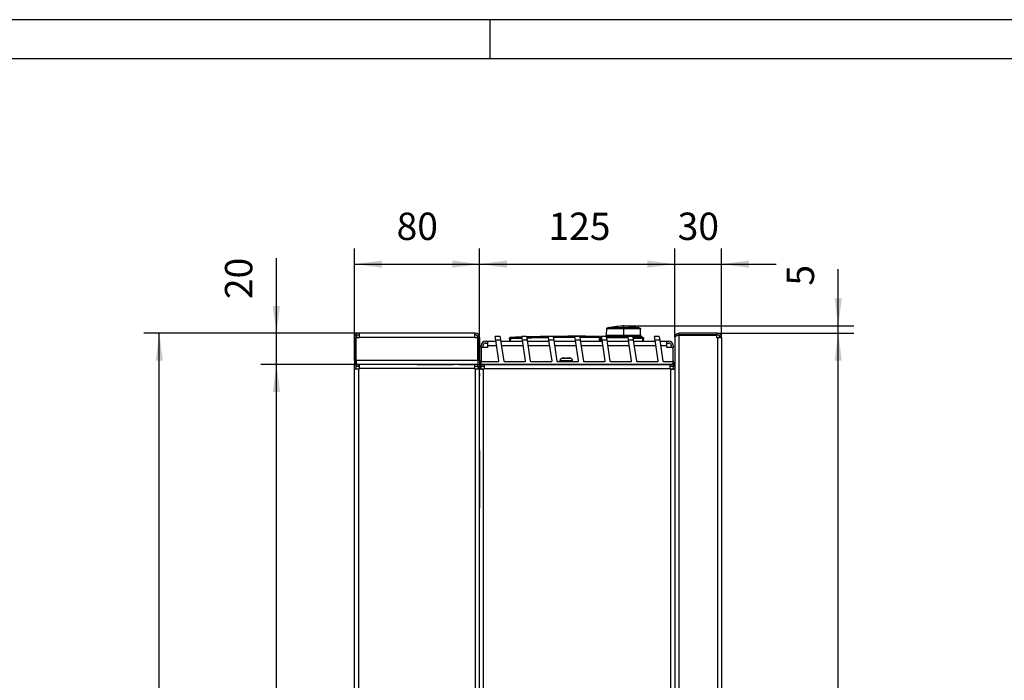
# Model space of a CAD drawing. Units: millimetres. Extents: x 28 to 622, y -25 to 395.
# Drawn here: x 370 to 496, y 310 to 395 of the extents above; entities that cross this region are included whole.
import ezdxf

# ---------------------------------------------------------------- set-up
doc = ezdxf.new("R2010")
doc.units = ezdxf.units.MM
doc.linetypes.add('DOT_CENTER', pattern=[14, 12, -1, 0, -1])
doc.layers.add('1', color=7, linetype='Continuous')
doc.styles.add('CONVERTER_11', font='txt.shx', dxfattribs={"width": 0.9})
doc.dimstyles.new('ME10_DIM_12', dxfattribs={"dimtxt": 17.5, "dimasz": 17.5, "dimexe": 10, "dimexo": 0, "dimgap": 10, "dimtad": 1, "dimdsep": 46, "dimtxsty": 'CONVERTER_11', "dimsah": 1, "dimcen": 0.09, "dimclrd": 2, "dimclre": 2, "dimclrt": 3, "dimadec": 0, "dimazin": 0, "dimtfac": 1, "dimtdec": 4, "dimtix": 1, "dimtmove": 0, "dimatfit": 3, "dimfxl": 0, "dimtolj": 1, "dimtzin": 0, "dimarcsym": 0})
doc.dimstyles.new('ME10_DIM_13', dxfattribs={"dimtxt": 17.5, "dimasz": 17.5, "dimexe": 10, "dimexo": 0, "dimgap": 10, "dimtad": 1, "dimdec": 0, "dimdsep": 46, "dimtxsty": 'CONVERTER_11', "dimsah": 1, "dimcen": 0.09, "dimclrd": 2, "dimclre": 2, "dimclrt": 3, "dimadec": 0, "dimazin": 0, "dimtfac": 1, "dimtdec": 4, "dimtix": 1, "dimtmove": 0, "dimatfit": 3, "dimfxl": 0, "dimtolj": 1, "dimtzin": 0, "dimarcsym": 0})
doc.dimstyles.new('ME10_DIM_14', dxfattribs={"dimtxt": 17.5, "dimasz": 17.5, "dimexe": 10, "dimexo": 0, "dimgap": 10, "dimtad": 1, "dimdsep": 46, "dimtxsty": 'CONVERTER_11', "dimsah": 1, "dimcen": 0.09, "dimclrd": 2, "dimclre": 2, "dimclrt": 3, "dimadec": 0, "dimazin": 0, "dimtfac": 1, "dimtdec": 4, "dimtix": 1, "dimtmove": 0, "dimatfit": 3, "dimfxl": 0, "dimtolj": 1, "dimtzin": 0, "dimarcsym": 0})
doc.dimstyles.new('ME10_DIM_15', dxfattribs={"dimtxt": 17.5, "dimasz": 17.5, "dimexe": 10, "dimexo": 0, "dimgap": 10, "dimtad": 1, "dimdsep": 46, "dimtxsty": 'CONVERTER_11', "dimsah": 1, "dimcen": 0.09, "dimclrd": 2, "dimclre": 2, "dimclrt": 3, "dimadec": 0, "dimazin": 0, "dimtfac": 1, "dimtdec": 4, "dimtix": 1, "dimtmove": 0, "dimatfit": 3, "dimfxl": 0, "dimtolj": 1, "dimtzin": 0, "dimarcsym": 0})
doc.dimstyles.new('ME10_DIM_16', dxfattribs={"dimtxt": 17.5, "dimasz": 17.5, "dimexe": 10, "dimexo": 0, "dimgap": 10, "dimtad": 1, "dimdsep": 46, "dimtxsty": 'CONVERTER_11', "dimsah": 1, "dimcen": 0.09, "dimclrd": 2, "dimclre": 2, "dimclrt": 3, "dimadec": 0, "dimazin": 0, "dimtfac": 1, "dimtdec": 4, "dimtix": 1, "dimtmove": 0, "dimatfit": 3, "dimfxl": 0, "dimtolj": 1, "dimtzin": 0, "dimarcsym": 0})
doc.dimstyles.new('ME10_DIM_17', dxfattribs={"dimtxt": 17.5, "dimasz": 17.5, "dimexe": 10, "dimexo": 0, "dimgap": 10, "dimtad": 1, "dimdsep": 46, "dimtxsty": 'CONVERTER_11', "dimsah": 1, "dimcen": 0.09, "dimclrd": 2, "dimclre": 2, "dimclrt": 3, "dimadec": 0, "dimazin": 0, "dimtfac": 1, "dimtdec": 4, "dimtix": 1, "dimtmove": 0, "dimatfit": 3, "dimfxl": 0, "dimtolj": 1, "dimtzin": 0, "dimarcsym": 0})
doc.dimstyles.new('ME10_DIM_18', dxfattribs={"dimtxt": 17.5, "dimasz": 17.5, "dimexe": 10, "dimexo": 0, "dimgap": 10, "dimtad": 1, "dimdsep": 46, "dimtxsty": 'CONVERTER_11', "dimsah": 1, "dimcen": 0.09, "dimclrd": 2, "dimclre": 2, "dimclrt": 3, "dimadec": 0, "dimazin": 0, "dimtfac": 1, "dimtdec": 4, "dimtix": 1, "dimtmove": 0, "dimatfit": 3, "dimfxl": 0, "dimtolj": 1, "dimtzin": 0, "dimarcsym": 0})
doc.dimstyles.new('ME10_DIM_20', dxfattribs={"dimtxt": 17.5, "dimasz": 17.5, "dimexe": 10, "dimexo": 0, "dimgap": 10, "dimtad": 1, "dimdsep": 46, "dimtxsty": 'CONVERTER_11', "dimsah": 1, "dimcen": 0.09, "dimclrd": 2, "dimclre": 2, "dimclrt": 3, "dimadec": 0, "dimazin": 0, "dimtfac": 1, "dimtdec": 4, "dimtix": 1, "dimtmove": 0, "dimatfit": 3, "dimfxl": 0, "dimtolj": 1, "dimtzin": 0, "dimarcsym": 0})

# ---------------------------------------------------------------- blocks, each defined once
blk = doc.blocks.new('_tb_frame_A2Q', base_point=(28.41, -25.01))
at = {"layer": '1', "color": 2, "linetype": 'Continuous'}
for p, q in [((622.41, 394.99), (28.41, 394.99)), ((430.41, 394.99), (430.41, 389.99))]:
    blk.add_line(p, q, dxfattribs=at)
at = {"layer": '1', "color": 7, "linetype": 'Continuous'}
blk.add_line((617.41, 389.99), (48.41, 389.99), dxfattribs=at)
blk = doc.blocks.new('lueftungsgitter_bg61_rechts_gekuerzt__12', base_point=(2146.47, 1754.22))
at = {"color": 1, "linetype": 'Continuous'}
for p, q in [((2155.95, 1769.72), (2155.58, 1772.22)), ((2158.44, 1772.22), (2155.58, 1772.22)), ((2158.45, 1772.22), (2158.44, 1772.22)), ((2158.46, 1772.22), (2158.45, 1772.22)), ((2158.63, 1772.07), (2158.46, 1772.22)), ((2158.63, 1772.05), (2158.63, 1772.07)), ((2158.63, 1772.05), (2158.98, 1769.72)), ((2172.94, 1769.72), (2172.57, 1772.22)), ((2175.43, 1772.22), (2172.57, 1772.22)), ((2175.44, 1772.22), (2175.43, 1772.22)), ((2175.46, 1772.22), (2175.44, 1772.22)), ((2175.63, 1772.07), (2175.46, 1772.22)), ((2175.63, 1772.05), (2175.63, 1772.07)), ((2175.63, 1772.05), (2175.98, 1769.72)), ((2189.94, 1769.72), (2189.57, 1772.22)), ((2192.43, 1772.22), (2189.57, 1772.22)), ((2192.44, 1772.22), (2192.43, 1772.22)), ((2192.45, 1772.22), (2192.44, 1772.22)), ((2192.62, 1772.07), (2192.45, 1772.22)), ((2192.62, 1772.05), (2192.62, 1772.07)), ((2192.62, 1772.05), (2192.97, 1769.72)), ((2209.42, 1772.22), (2206.56, 1772.22)), ((2206.93, 1769.72), (2206.56, 1772.22)), ((2209.43, 1772.22), (2209.42, 1772.22)), ((2209.45, 1772.22), (2209.43, 1772.22)), ((2209.62, 1772.07), (2209.45, 1772.22)), ((2209.62, 1772.05), (2209.62, 1772.07)), ((2209.62, 1772.05), (2209.97, 1769.72)), ((2226.42, 1772.22), (2223.56, 1772.22)), ((2223.93, 1769.72), (2223.56, 1772.22)), ((2226.43, 1772.22), (2226.42, 1772.22)), ((2226.44, 1772.22), (2226.43, 1772.22)), ((2226.61, 1772.07), (2226.44, 1772.22)), ((2226.61, 1772.05), (2226.61, 1772.07)), ((2226.61, 1772.05), (2226.96, 1769.72)), ((2240.92, 1769.72), (2240.55, 1772.22)), ((2243.41, 1772.22), (2240.55, 1772.22)), ((2243.42, 1772.22), (2243.41, 1772.22)), ((2243.44, 1772.22), (2243.42, 1772.22)), ((2243.6, 1772.07), (2243.44, 1772.22)), ((2243.61, 1772.05), (2243.6, 1772.07)), ((2243.61, 1772.05), (2243.96, 1769.72)), ((2260.41, 1772.22), (2257.54, 1772.22)), ((2257.92, 1769.72), (2257.54, 1772.22)), ((2260.42, 1772.22), (2260.41, 1772.22)), ((2260.43, 1772.22), (2260.42, 1772.22)), ((2260.6, 1772.07), (2260.43, 1772.22)), ((2260.6, 1772.05), (2260.6, 1772.07)), ((2260.6, 1772.05), (2260.95, 1769.72)), ((2158.98, 1769.72), (2155.95, 1769.72)), ((2157.92, 1756.57), (2155.95, 1769.72)), ((2158.98, 1769.72), (2160.96, 1756.48)), ((2175.98, 1769.72), (2172.94, 1769.72)), ((2174.91, 1756.57), (2172.94, 1769.72)), ((2175.98, 1769.72), (2177.96, 1756.48)), ((2192.97, 1769.72), (2189.94, 1769.72)), ((2191.91, 1756.57), (2189.94, 1769.72)), ((2192.97, 1769.72), (2194.95, 1756.48)), ((2209.97, 1769.72), (2206.93, 1769.72)), ((2208.9, 1756.57), (2206.93, 1769.72)), ((2209.97, 1769.72), (2211.95, 1756.48)), ((2226.96, 1769.72), (2223.93, 1769.72)), ((2225.9, 1756.57), (2223.93, 1769.72)), ((2226.96, 1769.72), (2228.94, 1756.48)), ((2243.96, 1769.72), (2240.92, 1769.72)), ((2242.89, 1756.57), (2240.92, 1769.72)), ((2243.96, 1769.72), (2245.94, 1756.48)), ((2260.95, 1769.72), (2257.92, 1769.72)), ((2259.88, 1756.57), (2257.92, 1769.72)), ((2260.95, 1769.72), (2262.93, 1756.48)), ((2146.47, 1754.52), (2146.47, 1755.92)), ((2146.77, 1756.22), (2157.62, 1756.22)), ((2269.17, 1754.22), (2146.77, 1754.22)), ((2161.26, 1756.22), (2174.61, 1756.22)), ((2178.25, 1756.22), (2191.61, 1756.22)), ((2195.25, 1756.22), (2208.6, 1756.22)), ((2212.24, 1756.22), (2225.6, 1756.22)), ((2229.24, 1756.22), (2242.59, 1756.22)), ((2246.23, 1756.22), (2259.59, 1756.22)), ((2263.23, 1756.22), (2269.17, 1756.22)), ((2269.47, 1755.92), (2269.47, 1754.52))]:
    blk.add_line(p, q, dxfattribs=at)
for centre, start, end in [((2146.77, 1755.92), 90, 180), ((2146.77, 1754.52), 180, 270), ((2157.62, 1756.52), 270, 8.5), ((2161.26, 1756.52), 188.5, 270), ((2174.61, 1756.52), 270, 8.5), ((2178.25, 1756.52), 188.5, 270), ((2191.61, 1756.52), 270, 8.5), ((2195.25, 1756.52), 188.5, 270), ((2208.6, 1756.52), 270, 8.5), ((2212.24, 1756.52), 188.5, 270), ((2225.6, 1756.52), 270, 8.5), ((2229.24, 1756.52), 188.5, 270), ((2242.59, 1756.52), 270, 8.5), ((2246.23, 1756.52), 188.5, 270), ((2259.59, 1756.52), 270, 8.5), ((2263.23, 1756.52), 188.5, 270), ((2269.17, 1755.92), 360, 90), ((2269.17, 1754.52), 270, 0)]:
    blk.add_arc(centre, 0.3, start, end, dxfattribs=at)
blk = doc.blocks.new('seitenblech_serie6_wand_vorne_02__13', base_point=(2145.47, 1269.22))
at = {"color": 1, "linetype": 'Continuous'}
for p, q in [((2146.47, 1753.15), (2145.47, 1753.15)), ((2269.47, 1753.15), (2270.47, 1753.15)), ((2146.47, 1751.22), (2148.07, 1751.22)), ((2267.47, 1751.22), (2267.87, 1751.22)), ((2267.87, 1751.22), (2269.47, 1751.22))]:
    blk.add_line(p, q, dxfattribs=at)
blk = doc.blocks.new('seitenblech_serie6_wand_vorne__14', base_point=(2145.47, 1269.22))
at = {"color": 1, "linetype": 'Continuous'}
for p, q in [((2145.47, 1754.22), (2145.47, 1753.22)), ((2145.47, 1754.22), (2148.47, 1754.22)), ((2145.47, 1753.22), (2148.47, 1753.22)), ((2145.47, 1751.22), (2145.47, 1753.15)), ((2146.47, 1753.15), (2145.47, 1753.15)), ((2146.47, 1751.22), (2146.47, 1753.15)), ((2148.47, 1754.22), (2148.47, 1751.62)), ((2148.47, 1754.22), (2267.47, 1754.22)), ((2267.47, 1751.62), (2267.47, 1754.22)), ((2267.47, 1754.22), (2270.47, 1754.22)), ((2267.47, 1753.22), (2270.47, 1753.22)), ((2270.47, 1753.15), (2269.47, 1753.15)), ((2269.47, 1753.15), (2269.47, 1751.22)), ((2148.07, 1751.22), (2145.47, 1751.22)), ((2145.47, 1272.22), (2145.47, 1751.22)), ((2148.47, 1751.22), (2148.07, 1751.22)), ((2148.07, 1272.22), (2148.07, 1751.22)), ((2148.47, 1751.62), (2148.47, 1751.22)), ((2148.47, 1751.62), (2267.47, 1751.62)), ((2267.47, 1751.22), (2267.47, 1751.62)), ((2267.87, 1751.22), (2267.47, 1751.22)), ((2270.47, 1751.22), (2267.87, 1751.22)), ((2267.87, 1751.22), (2267.87, 1272.22))]:
    blk.add_line(p, q, dxfattribs=at)
blk = doc.blocks.new('flachkopfschraube_m4_10_iso_7045_vz_01_02_02__15', base_point=(2197.17, 1756.22))
at = {"color": 1, "linetype": 'Continuous'}
for p, q in [((2197.17, 1756.87), (2197.19, 1757.12)), ((2197.17, 1756.22), (2197.17, 1756.87)), ((2197.17, 1756.87), (2200.6, 1756.87)), ((2197.17, 1756.22), (2200.43, 1756.22)), ((2197.19, 1757.12), (2197.26, 1757.36)), ((2197.26, 1757.36), (2197.36, 1757.59)), ((2197.36, 1757.59), (2197.49, 1757.8)), ((2197.49, 1757.8), (2197.66, 1757.99)), ((2197.66, 1757.99), (2197.86, 1758.14)), ((2197.86, 1758.14), (2198.08, 1758.26)), ((2198.08, 1758.26), (2198.32, 1758.34)), ((2198.32, 1758.34), (2198.46, 1758.37)), ((2198.32, 1758.34), (2198.33, 1758.34)), ((2198.33, 1758.34), (2203.62, 1758.34)), ((2198.46, 1758.37), (2198.55, 1758.39)), ((2198.56, 1758.38), (2198.55, 1758.39)), ((2198.91, 1758.42), (2198.56, 1758.38)), ((2198.79, 1758.41), (2198.85, 1758.41)), ((2198.91, 1758.42), (2198.96, 1758.42)), ((2199.05, 1758.42), (2198.91, 1758.42)), ((2198.96, 1758.42), (2199.05, 1758.42)), ((2199.07, 1758.42), (2199.05, 1758.42)), ((2199.07, 1758.42), (2200.37, 1758.42)), ((2200.37, 1758.38), (2200.37, 1758.42)), ((2200.37, 1758.38), (2200.49, 1758.38)), ((2200.43, 1756.22), (2204.77, 1756.22)), ((2200.61, 1758.39), (2200.49, 1758.38)), ((2200.49, 1758.38), (2200.65, 1758.39)), ((2200.6, 1756.87), (2204.77, 1756.87)), ((2200.65, 1758.39), (2200.88, 1758.39)), ((2200.74, 1758.39), (2200.69, 1758.39)), ((2200.79, 1758.39), (2200.74, 1758.39)), ((2200.88, 1758.39), (2201.1, 1758.39)), ((2200.96, 1758.39), (2200.95, 1758.39)), ((2200.97, 1758.39), (2200.96, 1758.39)), ((2201.1, 1758.39), (2201.32, 1758.39)), ((2201.18, 1758.39), (2201.15, 1758.39)), ((2201.28, 1758.39), (2201.18, 1758.39)), ((2201.32, 1758.39), (2201.45, 1758.38)), ((2201.45, 1758.38), (2201.33, 1758.39)), ((2201.45, 1758.38), (2201.57, 1758.38)), ((2201.57, 1758.42), (2201.57, 1758.38)), ((2201.57, 1758.42), (2202.88, 1758.42)), ((2202.9, 1758.42), (2202.88, 1758.42)), ((2203.04, 1758.42), (2202.9, 1758.42)), ((2202.9, 1758.42), (2202.91, 1758.42)), ((2202.91, 1758.42), (2203.03, 1758.42)), ((2203.27, 1758.4), (2203.04, 1758.42)), ((2203.38, 1758.38), (2203.27, 1758.4)), ((2203.39, 1758.39), (2203.38, 1758.38)), ((2203.49, 1758.37), (2203.39, 1758.39)), ((2203.62, 1758.34), (2203.49, 1758.37)), ((2203.62, 1758.34), (2203.86, 1758.26)), ((2203.62, 1758.34), (2203.62, 1758.34)), ((2203.86, 1758.26), (2204.08, 1758.14)), ((2204.08, 1758.14), (2204.28, 1757.99)), ((2204.28, 1757.99), (2204.45, 1757.8)), ((2204.45, 1757.8), (2204.59, 1757.59)), ((2204.59, 1757.59), (2204.69, 1757.36)), ((2204.69, 1757.36), (2204.75, 1757.12)), ((2204.75, 1757.12), (2204.77, 1756.87)), ((2204.77, 1756.87), (2204.77, 1756.22))]:
    blk.add_line(p, q, dxfattribs=at)
blk = doc.blocks.new('seitenblech_serie6_wand_hinten__16', base_point=(2065.47, 1269.22))
at = {"color": 1, "linetype": 'Continuous'}
for p, q in [((2065.47, 1751.22), (2065.47, 1754.22)), ((2066.47, 1751.22), (2066.47, 1754.22)), ((2066.57, 1754.22), (2068.47, 1754.22)), ((2066.57, 1754.22), (2066.57, 1753.22)), ((2066.57, 1753.22), (2068.47, 1753.22)), ((2068.47, 1754.22), (2068.47, 1751.62)), ((2105.47, 1754.22), (2068.47, 1754.22)), ((2142.47, 1754.22), (2105.47, 1754.22)), ((2142.47, 1751.62), (2142.47, 1754.22)), ((2142.47, 1753.22), (2144.37, 1753.22)), ((2144.37, 1753.22), (2144.37, 1754.22)), ((2144.47, 1754.22), (2144.47, 1751.22)), ((2145.47, 1754.22), (2145.47, 1751.22)), ((2068.07, 1751.22), (2065.47, 1751.22)), ((2065.47, 1272.97), (2065.47, 1751.22)), ((2068.47, 1751.22), (2068.07, 1751.22)), ((2068.07, 1272.97), (2068.07, 1751.22)), ((2142.47, 1751.62), (2068.47, 1751.62)), ((2068.47, 1751.62), (2068.47, 1751.22)), ((2142.47, 1751.22), (2142.47, 1751.62)), ((2142.87, 1751.22), (2142.47, 1751.22)), ((2145.47, 1751.22), (2142.87, 1751.22)), ((2142.87, 1272.97), (2142.87, 1751.22)), ((2145.47, 1272.97), (2145.47, 1751.22))]:
    blk.add_line(p, q, dxfattribs=at)
blk = doc.blocks.new('seitenblech_serie6_wand_hinten_02__17', base_point=(2065.47, 1270.22))
at = {"color": 1, "linetype": 'Continuous'}
for p, q in [((2144.47, 1754.22), (2144.47, 1752.68)), ((2066.47, 1751.52), (2066.47, 1751.22)), ((2065.47, 1512.1), (2065.47, 1719.22)), ((2145.47, 1699.22), (2145.47, 1694.22)), ((2145.47, 1694.22), (2145.47, 1662.2))]:
    blk.add_line(p, q, dxfattribs=at)
blk = doc.blocks.new('paneel_kacontroller__18', base_point=(2146.47, 1754.34))
at = {"color": 1, "linetype": 'Continuous'}
for p, q in [((2146.47, 1765.22), (2146.47, 1766.37)), ((2147.72, 1765.22), (2147.72, 1766.37)), ((2149.32, 1769.22), (2150.47, 1769.22)), ((2149.32, 1767.97), (2150.47, 1767.97)), ((2150.47, 1769.22), (2150.47, 1766.37)), ((2150.47, 1769.22), (2156.02, 1769.22)), ((2150.47, 1766.37), (2150.47, 1765.22)), ((2150.47, 1766.37), (2156.45, 1766.37)), ((2159.06, 1769.22), (2173.02, 1769.22)), ((2159.48, 1766.37), (2173.45, 1766.37)), ((2176.05, 1769.22), (2190.01, 1769.22)), ((2176.48, 1766.37), (2190.44, 1766.37)), ((2193.05, 1769.22), (2207.01, 1769.22)), ((2193.47, 1766.37), (2207.43, 1766.37)), ((2210.04, 1769.22), (2224, 1769.22)), ((2210.47, 1766.37), (2224.43, 1766.37)), ((2227.04, 1769.22), (2241, 1769.22)), ((2227.46, 1766.37), (2241.42, 1766.37)), ((2244.03, 1769.22), (2257.99, 1769.22)), ((2244.46, 1766.37), (2258.42, 1766.37)), ((2261.03, 1769.22), (2265.47, 1769.22)), ((2261.45, 1766.37), (2265.47, 1766.37)), ((2265.47, 1769.22), (2266.62, 1769.22)), ((2265.47, 1766.37), (2265.47, 1769.22)), ((2265.47, 1767.97), (2266.62, 1767.97)), ((2265.47, 1765.22), (2265.47, 1766.37)), ((2268.22, 1766.37), (2268.22, 1765.22)), ((2269.47, 1766.37), (2269.47, 1765.22)), ((2146.47, 1765.22), (2146.47, 1756.72)), ((2150.47, 1765.22), (2146.47, 1765.22)), ((2269.47, 1765.22), (2265.47, 1765.22)), ((2269.47, 1756.72), (2269.47, 1765.22)), ((2146.47, 1755.92), (2146.47, 1756.72)), ((2146.47, 1756.72), (2146.59, 1756.16)), ((2146.47, 1754.35), (2146.47, 1754.52)), ((2269.47, 1756.72), (2269.36, 1756.16)), ((2269.47, 1754.34), (2269.47, 1756.72))]:
    blk.add_line(p, q, dxfattribs=at)
for centre, radius, start, end in [((2149.32, 1766.37), 2.85, 90, 180), ((2149.32, 1766.37), 1.6, 90, 180), ((2266.62, 1766.37), 2.85, 0, 90), ((2266.62, 1766.37), 1.6, 0, 90)]:
    blk.add_arc(centre, radius, start, end, dxfattribs=at)
blk = doc.blocks.new('62C661A006_policarbonato__19', base_point=(2192.77, 1770.62))
at = {"color": 1, "linetype": 'Continuous'}
for p, q in [((2192.87, 1771.09), (2192.77, 1771.09)), ((2192.84, 1770.62), (2192.87, 1770.62)), ((2222.87, 1771.09), (2222.37, 1771.09)), ((2222.37, 1770.62), (2222.87, 1770.62))]:
    blk.add_line(p, q, dxfattribs=at)
blk = doc.blocks.new('18C661A007_guscio_sup_membrana_mit_schalter__20', base_point=(2164.7, 1769.22))
at = {"color": 1, "linetype": 'Continuous'}
for p, q in [((2175.66, 1771.87), (2178.04, 1771.94)), ((2178.04, 1771.94), (2175.66, 1771.87)), ((2178.04, 1771.94), (2180.74, 1772)), ((2180.74, 1772), (2187.44, 1772.13)), ((2189.57, 1772.16), (2185.55, 1772.1)), ((2187.44, 1772.13), (2189.57, 1772.16)), ((2199.75, 1772.28), (2192.87, 1772.21)), ((2192.87, 1772.15), (2192.87, 1772.21)), ((2192.87, 1771.8), (2192.87, 1772.15)), ((2192.87, 1771.8), (2203.93, 1771.89)), ((2213.6, 1772.29), (2199.75, 1772.28)), ((2203.93, 1771.89), (2206.59, 1771.89)), ((2206.59, 1771.89), (2206.61, 1771.89)), ((2209.64, 1771.89), (2209.68, 1771.89)), ((2209.68, 1771.89), (2221.03, 1771.82)), ((2222.36, 1772.21), (2213.6, 1772.29)), ((2222.36, 1772.19), (2222.36, 1772.21)), ((2222.36, 1772), (2222.36, 1772.19)), ((2222.36, 1771.98), (2222.36, 1772)), ((2222.36, 1771.96), (2222.36, 1771.98)), ((2222.36, 1771.82), (2222.36, 1771.96)), ((2222.86, 1772.2), (2223.26, 1772.2)), ((2222.86, 1772.2), (2222.86, 1772.07)), ((2223.26, 1772.2), (2222.86, 1772.2)), ((2222.86, 1772.18), (2222.86, 1772.2)), ((2222.86, 1772), (2222.86, 1772.18)), ((2222.86, 1771.97), (2222.86, 1772)), ((2222.86, 1771.95), (2222.86, 1771.97)), ((2222.86, 1771.82), (2222.86, 1771.95)), ((2223.26, 1772.2), (2223.56, 1772.19)), ((2223.56, 1772.19), (2223.26, 1772.2)), ((2226.57, 1772.15), (2227.44, 1772.13)), ((2229.67, 1772.1), (2226.57, 1772.15)), ((2227.44, 1772.13), (2238.64, 1771.9)), ((2240.61, 1771.84), (2236.5, 1771.95)), ((2238.64, 1771.9), (2240.61, 1771.84)), ((2164.73, 1770.78), (2164.7, 1769.22)), ((2164.73, 1770.78), (2164.74, 1771.15)), ((2164.73, 1770.73), (2164.74, 1771.11)), ((2164.73, 1770.78), (2164.76, 1770.78)), ((2164.75, 1771.24), (2164.74, 1771.19)), ((2164.75, 1771.24), (2164.74, 1771.22)), ((2164.74, 1771.22), (2164.74, 1771.21)), ((2164.74, 1771.21), (2164.74, 1771.18)), ((2164.74, 1771.19), (2164.74, 1771.15)), ((2164.74, 1771.18), (2164.74, 1771.15)), ((2164.74, 1771.11), (2164.74, 1771.15)), ((2164.78, 1771.33), (2164.75, 1771.24)), ((2164.77, 1771.3), (2164.75, 1771.26)), ((2164.75, 1771.26), (2164.75, 1771.24)), ((2164.76, 1771.27), (2164.77, 1771.3)), ((2164.76, 1770.78), (2164.95, 1770.77)), ((2164.78, 1771.33), (2164.77, 1771.3)), ((2164.79, 1771.34), (2164.78, 1771.33)), ((2164.79, 1771.34), (2164.78, 1771.33)), ((2164.79, 1771.35), (2164.81, 1771.38)), ((2164.8, 1771.37), (2164.79, 1771.34)), ((2164.8, 1771.37), (2164.79, 1771.35)), ((2164.8, 1771.37), (2164.79, 1771.34)), ((2164.82, 1771.39), (2164.8, 1771.37)), ((2164.81, 1771.38), (2164.8, 1771.37)), ((2164.83, 1771.4), (2164.81, 1771.38)), ((2164.84, 1771.41), (2164.82, 1771.39)), ((2164.82, 1771.39), (2164.82, 1771.39)), ((2164.85, 1771.43), (2164.83, 1771.4)), ((2164.87, 1771.44), (2164.84, 1771.41)), ((2164.87, 1771.45), (2164.85, 1771.43)), ((2164.9, 1771.47), (2164.87, 1771.45)), ((2164.88, 1771.45), (2164.87, 1771.44)), ((2164.89, 1771.46), (2164.88, 1771.45)), ((2164.91, 1771.48), (2164.89, 1771.46)), ((2164.91, 1771.48), (2164.9, 1771.47)), ((2164.93, 1771.49), (2164.91, 1771.48)), ((2164.94, 1771.49), (2164.91, 1771.48)), ((2165.01, 1771.52), (2164.93, 1771.49)), ((2165.02, 1771.53), (2164.94, 1771.49)), ((2164.95, 1770.77), (2165.34, 1770.78)), ((2165.02, 1771.53), (2164.98, 1771.51)), ((2164.98, 1771.51), (2164.98, 1771.51)), ((2165.03, 1771.53), (2165.01, 1771.52)), ((2165.09, 1771.54), (2165.02, 1771.53)), ((2165.08, 1771.54), (2165.03, 1771.53)), ((2165.1, 1771.54), (2165.08, 1771.54)), ((2165.12, 1771.55), (2165.09, 1771.54)), ((2165.12, 1771.55), (2165.1, 1771.54)), ((2165.12, 1771.55), (2171.81, 1771.76)), ((2165.12, 1771.17), (2165.3, 1771.17)), ((2165.3, 1771.17), (2165.37, 1771.17)), ((2165.34, 1770.78), (2165.43, 1770.77)), ((2165.37, 1771.17), (2165.42, 1771.17)), ((2165.4, 1769.22), (2165.43, 1770.77)), ((2165.42, 1771.17), (2171.96, 1771.38)), ((2165.51, 1770.78), (2165.43, 1770.77)), ((2171.97, 1770.98), (2165.51, 1770.78)), ((2171.81, 1771.76), (2172.64, 1771.79)), ((2172.64, 1771.79), (2171.93, 1771.77)), ((2171.96, 1771.38), (2172.69, 1771.4)), ((2172.75, 1771.01), (2171.97, 1770.98)), ((2175.72, 1771.48), (2176.58, 1771.5)), ((2176.59, 1771.11), (2175.77, 1771.09)), ((2176.58, 1771.5), (2187.66, 1771.73)), ((2178.9, 1771.16), (2176.59, 1771.11)), ((2189.67, 1771.37), (2178.9, 1771.16)), ((2187.66, 1771.73), (2189.5, 1771.76)), ((2189.5, 1771.76), (2189.63, 1771.76)), ((2189.69, 1771.37), (2189.67, 1771.37)), ((2192.87, 1771.8), (2192.87, 1771.41)), ((2195.24, 1771.44), (2192.87, 1771.41)), ((2192.87, 1771.41), (2192.87, 1770.39)), ((2206.59, 1771.5), (2195.24, 1771.44)), ((2206.67, 1771.5), (2206.59, 1771.5)), ((2210.71, 1771.5), (2209.7, 1771.5)), ((2211.75, 1771.49), (2210.71, 1771.5)), ((2222.37, 1771.41), (2211.75, 1771.49)), ((2221.03, 1771.82), (2222.36, 1771.8)), ((2222.36, 1771.81), (2222.36, 1771.83)), ((2222.36, 1771.8), (2222.36, 1771.82)), ((2222.36, 1771.74), (2222.36, 1771.8)), ((2222.36, 1771.47), (2222.36, 1771.74)), ((2222.37, 1771.41), (2222.36, 1771.47)), ((2222.39, 1769.22), (2222.37, 1771.41)), ((2222.39, 1769.61), (2222.88, 1769.61)), ((2222.39, 1769.32), (2222.89, 1769.32)), ((2222.87, 1771.09), (2222.86, 1771.83)), ((2222.86, 1771.8), (2222.86, 1771.82)), ((2222.86, 1771.8), (2222.9, 1771.8)), ((2222.86, 1771.8), (2222.86, 1771.41)), ((2222.86, 1771.41), (2222.89, 1769.22)), ((2222.89, 1771.4), (2222.86, 1771.41)), ((2222.87, 1770.62), (2222.87, 1771.09)), ((2222.87, 1770.62), (2222.88, 1770.37)), ((2222.88, 1770.47), (2222.88, 1770.36)), ((2222.88, 1770.37), (2222.88, 1770.36)), ((2222.88, 1770.36), (2222.88, 1769.61)), ((2222.88, 1770.36), (2222.88, 1770.35)), ((2223.68, 1771.39), (2222.89, 1771.4)), ((2222.89, 1769.32), (2222.89, 1769.37)), ((2222.9, 1771.8), (2223.62, 1771.79)), ((2226.66, 1771.74), (2227.39, 1771.73)), ((2227.38, 1771.34), (2226.72, 1771.35)), ((2230.07, 1771.29), (2227.38, 1771.34)), ((2227.39, 1771.73), (2238.16, 1771.51)), ((2240.38, 1771.06), (2230.07, 1771.29)), ((2238.16, 1771.51), (2240.39, 1771.46)), ((2240.72, 1771.05), (2240.38, 1771.06)), ((2240.39, 1771.46), (2240.67, 1771.45)), ((2243.65, 1771.76), (2245.33, 1771.7)), ((2249.1, 1771.58), (2243.65, 1771.76)), ((2243.71, 1771.36), (2244.44, 1771.34)), ((2244.43, 1770.95), (2243.77, 1770.97)), ((2246.23, 1770.89), (2244.43, 1770.95)), ((2244.44, 1771.34), (2249.83, 1771.17)), ((2245.33, 1771.7), (2250.12, 1771.55)), ((2249.82, 1770.77), (2246.23, 1770.89)), ((2249.82, 1770.77), (2249.85, 1770.78)), ((2249.82, 1770.77), (2249.84, 1769.22)), ((2249.83, 1771.17), (2249.92, 1771.17)), ((2249.85, 1770.78), (2250.35, 1770.77)), ((2249.92, 1771.17), (2250.13, 1771.17)), ((2250.12, 1771.55), (2250.15, 1771.54)), ((2250.12, 1771.48), (2250.12, 1771.55)), ((2250.12, 1771.55), (2250.15, 1771.54)), ((2250.12, 1771.39), (2250.12, 1771.48)), ((2250.13, 1771.35), (2250.12, 1771.39)), ((2250.13, 1771.27), (2250.13, 1771.35)), ((2250.13, 1771.2), (2250.13, 1771.27)), ((2250.13, 1771.17), (2250.13, 1771.2)), ((2250.15, 1771.54), (2250.16, 1771.54)), ((2250.15, 1771.54), (2250.22, 1771.53)), ((2250.16, 1771.54), (2250.21, 1771.53)), ((2250.21, 1771.53), (2250.29, 1771.5)), ((2250.22, 1771.53), (2250.26, 1771.52)), ((2250.26, 1771.52), (2250.31, 1771.49)), ((2250.29, 1771.5), (2250.31, 1771.49)), ((2250.31, 1771.49), (2250.33, 1771.48)), ((2250.31, 1771.49), (2250.33, 1771.48)), ((2250.33, 1771.48), (2250.35, 1771.47)), ((2250.33, 1771.48), (2250.35, 1771.47)), ((2250.35, 1771.47), (2250.36, 1771.46)), ((2250.35, 1771.47), (2250.37, 1771.45)), ((2250.35, 1770.77), (2250.52, 1770.78)), ((2250.36, 1771.46), (2250.37, 1771.45)), ((2250.37, 1771.45), (2250.43, 1771.39)), ((2250.37, 1771.45), (2250.39, 1771.43)), ((2250.43, 1771.39), (2250.44, 1771.37)), ((2250.44, 1771.37), (2250.45, 1771.35)), ((2250.45, 1771.35), (2250.47, 1771.32)), ((2250.47, 1771.32), (2250.49, 1771.26)), ((2250.49, 1771.26), (2250.5, 1771.24)), ((2250.5, 1771.24), (2250.5, 1771.22)), ((2250.5, 1771.22), (2250.51, 1771.15)), ((2250.5, 1771.22), (2250.51, 1771.15)), ((2250.5, 1770.88), (2250.52, 1770.78)), ((2250.51, 1771.15), (2250.52, 1770.78)), ((2250.51, 1771.15), (2250.51, 1771.11)), ((2250.51, 1771.11), (2250.51, 1770.93)), ((2250.51, 1770.92), (2250.51, 1770.83)), ((2250.51, 1770.83), (2250.52, 1770.81)), ((2250.54, 1769.22), (2250.52, 1770.78))]:
    blk.add_line(p, q, dxfattribs=at)
for points in [[(2185.55, 1772.1), (2181.8, 1772.02), (2178.04, 1771.94)], [(2222.36, 1772.21), (2207.61, 1772.3), (2192.87, 1772.21)], [(2236.5, 1771.95), (2233.08, 1772.03), (2229.67, 1772.1)], [(2164.75, 1770.88), (2164.73, 1770.83), (2164.73, 1770.78)], [(2165.12, 1771.17), (2164.99, 1771.14), (2164.88, 1771.08), (2164.8, 1770.99), (2164.75, 1770.88)], [(2171.93, 1771.77), (2168.53, 1771.66), (2165.12, 1771.55)], [(2165.12, 1771.17), (2165.12, 1771.37), (2165.12, 1771.55)], [(2165.43, 1770.77), (2165.43, 1770.87), (2165.42, 1770.97), (2165.42, 1771.05), (2165.42, 1771.11), (2165.42, 1771.14), (2165.42, 1771.17)], [(2250.12, 1771.55), (2249.61, 1771.56), (2249.1, 1771.58)], [(2249.83, 1771.05), (2249.82, 1770.99), (2249.82, 1770.92), (2249.82, 1770.85), (2249.82, 1770.77)], [(2249.83, 1771.17), (2249.83, 1771.16), (2249.83, 1771.13), (2249.83, 1771.1), (2249.83, 1771.05)], [(2250.5, 1770.88), (2250.45, 1770.99), (2250.36, 1771.08), (2250.25, 1771.14), (2250.13, 1771.17)], [(2250.51, 1771.15), (2250.5, 1771.23), (2250.48, 1771.3), (2250.44, 1771.37), (2250.39, 1771.43)]]:
    blk.add_spline(points, degree=3, dxfattribs=at)
blk = doc.blocks.new('18C653A004_int_manopola__21', base_point=(2226.13, 1771.82))
at = {"color": 1, "linetype": 'Continuous'}
for p, q in [((2228.14, 1777.91), (2229.39, 1778.18)), ((2229.39, 1778.18), (2230.64, 1778.42)), ((2230.64, 1778.42), (2231.9, 1778.62)), ((2231.9, 1778.62), (2233.17, 1778.77)), ((2233.17, 1778.77), (2234.44, 1778.89)), ((2234.44, 1778.89), (2235.71, 1778.97)), ((2235.71, 1778.97), (2236.99, 1779.01)), ((2236.99, 1779.01), (2237.51, 1779.01)), ((2237.51, 1779.01), (2238.26, 1779.01)), ((2238.26, 1779.01), (2239.54, 1778.97)), ((2239.54, 1778.97), (2240.81, 1778.89)), ((2240.81, 1778.89), (2242.08, 1778.77)), ((2242.08, 1778.77), (2243.34, 1778.62)), ((2243.34, 1778.62), (2244.6, 1778.42)), ((2244.6, 1778.42), (2245.86, 1778.18)), ((2245.86, 1778.18), (2247.1, 1777.91)), ((2226.13, 1772.24), (2226.14, 1772.29)), ((2226.13, 1772.22), (2226.13, 1772.24)), ((2226.14, 1772.29), (2226.17, 1772.35)), ((2226.17, 1772.35), (2226.2, 1772.4)), ((2226.2, 1772.4), (2226.22, 1772.42)), ((2226.22, 1772.42), (2226.48, 1772.68)), ((2226.22, 1772.42), (2237.33, 1772.42)), ((2226.48, 1772.68), (2226.54, 1772.75)), ((2226.48, 1772.68), (2237.04, 1772.68)), ((2226.48, 1772.21), (2237.33, 1772.21)), ((2226.54, 1772.75), (2226.59, 1772.84)), ((2226.59, 1772.84), (2226.62, 1772.93)), ((2226.62, 1772.93), (2226.63, 1773.02)), ((2226.7, 1777.39), (2226.63, 1773.02)), ((2226.63, 1773.02), (2237.16, 1773.02)), ((2226.71, 1777.41), (2226.7, 1777.39)), ((2226.7, 1777.39), (2237.16, 1777.39)), ((2226.72, 1777.45), (2226.71, 1777.41)), ((2226.73, 1777.48), (2226.72, 1777.45)), ((2226.75, 1777.52), (2226.73, 1777.48)), ((2226.78, 1777.55), (2226.75, 1777.52)), ((2226.82, 1777.57), (2226.78, 1777.55)), ((2226.85, 1777.58), (2226.82, 1777.57)), ((2226.85, 1777.58), (2227.52, 1777.76)), ((2226.85, 1777.58), (2229.72, 1777.58)), ((2227.52, 1777.76), (2227.81, 1777.83)), ((2227.81, 1777.83), (2247.43, 1777.83)), ((2227.93, 1777.83), (2227.81, 1777.83)), ((2227.95, 1777.83), (2227.93, 1777.83)), ((2228.01, 1777.88), (2227.95, 1777.83)), ((2228.01, 1777.88), (2228.14, 1777.91)), ((2228.01, 1777.88), (2237.13, 1777.88)), ((2229.72, 1777.58), (2248.4, 1777.58)), ((2237.04, 1772.68), (2248.77, 1772.68)), ((2237.13, 1777.88), (2247.23, 1777.88)), ((2237.16, 1777.39), (2248.54, 1777.39)), ((2237.16, 1773.02), (2248.62, 1773.02)), ((2237.33, 1772.42), (2249.03, 1772.42)), ((2237.33, 1772.21), (2240.44, 1772.21)), ((2240.44, 1772.21), (2240.55, 1772.21)), ((2243.48, 1772.21), (2243.54, 1772.21)), ((2243.54, 1772.21), (2249.12, 1772.21)), ((2247.1, 1777.91), (2247.22, 1777.88)), ((2247.22, 1777.88), (2247.23, 1777.88)), ((2247.23, 1777.88), (2247.3, 1777.83)), ((2247.23, 1777.88), (2247.24, 1777.88)), ((2247.43, 1777.83), (2247.31, 1777.83)), ((2247.43, 1777.83), (2247.72, 1777.76)), ((2247.72, 1777.76), (2248.4, 1777.58)), ((2248.4, 1777.58), (2248.43, 1777.57)), ((2248.43, 1777.57), (2248.47, 1777.55)), ((2248.47, 1777.55), (2248.5, 1777.52)), ((2248.5, 1777.52), (2248.52, 1777.48)), ((2248.52, 1777.48), (2248.53, 1777.45)), ((2248.53, 1777.45), (2248.54, 1777.41)), ((2248.54, 1777.41), (2248.54, 1777.39)), ((2248.62, 1773.02), (2248.54, 1777.39)), ((2248.62, 1773.02), (2248.63, 1772.93)), ((2248.63, 1772.93), (2248.66, 1772.84)), ((2248.66, 1772.84), (2248.71, 1772.75)), ((2248.71, 1772.75), (2248.77, 1772.68)), ((2248.77, 1772.68), (2249.03, 1772.42)), ((2249.03, 1772.42), (2249.04, 1772.4)), ((2249.04, 1772.4), (2249.08, 1772.35)), ((2249.08, 1772.35), (2249.1, 1772.29)), ((2249.1, 1772.29), (2249.11, 1772.24)), ((2249.11, 1772.24), (2249.12, 1772.21)), ((2249.12, 1771.82), (2249.12, 1772.21)), ((2243.64, 1771.82), (2243.91, 1771.82)), ((2243.91, 1771.82), (2249.12, 1771.82))]:
    blk.add_line(p, q, dxfattribs=at)
at = {"layer": '1', "color": 2, "linetype": 'DOT_CENTER'}
blk.add_line((2237.62, 1779.39), (2237.62, 1771.02), dxfattribs=at)
blk = doc.blocks.new('kacontrol_mit_schalter_24V__22', base_point=(2164.7, 1769.22))
for name, p in [('18C653A004_int_manopola__21', (2226.13, 1771.82)), ('18C661A007_guscio_sup_membrana_mit_schalter__20', (2164.7, 1769.22)), ('62C661A006_policarbonato__19', (2192.77, 1770.62))]:
    blk.add_blockref(name, p)
blk = doc.blocks.new('bg_kacontroller_rechts__23', base_point=(2146.47, 1754.34))
for name, p in [('kacontrol_mit_schalter_24V__22', (2164.7, 1769.22)), ('paneel_kacontroller__18', (2146.47, 1754.34))]:
    blk.add_blockref(name, p)
blk = doc.blocks.new('fensterbank_bg61__24', base_point=(2065.47, 1746.72))
at = {"color": 1, "linetype": 'Continuous'}
for p, q in [((2068.07, 1774.22), (2068.47, 1774.22)), ((2068.07, 1773.22), (2068.47, 1773.22)), ((2068.47, 1774.22), (2068.47, 1771.62)), ((2142.47, 1774.22), (2068.47, 1774.22)), ((2068.47, 1772.72), (2068.47, 1772.23)), ((2068.47, 1772.23), (2068.47, 1771.62)), ((2142.47, 1774.22), (2142.87, 1774.22)), ((2142.47, 1771.62), (2142.47, 1774.22)), ((2142.47, 1773.22), (2142.87, 1773.22)), ((2065.47, 1771.22), (2065.47, 1771.62)), ((2065.47, 1771.22), (2065.47, 1756.72)), ((2065.47, 1771.22), (2066.47, 1771.22)), ((2066.47, 1771.22), (2066.47, 1771.62)), ((2066.47, 1756.72), (2066.47, 1771.22)), ((2068.47, 1771.22), (2066.57, 1771.22)), ((2066.57, 1756.82), (2066.57, 1771.22)), ((2068.47, 1771.62), (2068.47, 1771.22)), ((2142.47, 1771.62), (2068.47, 1771.62)), ((2142.47, 1771.22), (2142.47, 1771.62)), ((2142.47, 1771.22), (2142.47, 1771.62)), ((2144.37, 1771.22), (2142.47, 1771.22)), ((2144.37, 1771.22), (2142.47, 1771.22)), ((2144.37, 1771.22), (2144.37, 1756.82)), ((2144.47, 1771.62), (2144.47, 1771.22)), ((2144.47, 1771.22), (2145.47, 1771.22)), ((2144.47, 1756.72), (2144.47, 1771.22)), ((2145.47, 1771.62), (2145.47, 1771.22)), ((2145.47, 1771.22), (2145.47, 1756.72)), ((2065.47, 1756.72), (2065.47, 1754.22)), ((2066.47, 1756.72), (2065.47, 1756.72)), ((2066.47, 1754.22), (2065.47, 1754.22)), ((2066.47, 1756.72), (2066.47, 1754.22)), ((2066.57, 1754.22), (2066.57, 1756.82)), ((2144.37, 1756.82), (2066.57, 1756.82)), ((2068.47, 1754.22), (2066.57, 1754.22)), ((2105.47, 1754.22), (2068.47, 1754.22)), ((2142.47, 1754.22), (2105.47, 1754.22)), ((2105.47, 1754.22), (2128.52, 1754.22)), ((2132.42, 1754.22), (2142.47, 1754.22)), ((2144.37, 1754.22), (2142.47, 1754.22)), ((2144.37, 1756.82), (2144.37, 1754.22)), ((2144.37, 1755.3), (2144.37, 1755.22)), ((2144.37, 1755.22), (2144.37, 1754.6)), ((2144.37, 1754.6), (2144.37, 1754.22)), ((2145.47, 1756.72), (2144.47, 1756.72)), ((2144.47, 1756.72), (2144.47, 1754.22)), ((2145.47, 1754.22), (2144.47, 1754.22)), ((2145.47, 1756.72), (2145.47, 1754.22)), ((2145.47, 1755.82), (2145.47, 1755.92)), ((2145.47, 1753.15), (2145.47, 1753.22)), ((2146.5, 1754.33), (2146.56, 1754.32)), ((2146.5, 1754.33), (2146.56, 1754.32)), ((2146.56, 1754.32), (2146.5, 1754.33)), ((2145.47, 1747.54), (2145.47, 1748.39)), ((2145.47, 1748.39), (2145.47, 1747.54)), ((2145.47, 1746.72), (2145.47, 1747.54)), ((2145.47, 1747.54), (2145.47, 1746.72))]:
    blk.add_line(p, q, dxfattribs=at)
for centre, radius, start, end in [((2068.07, 1771.62), 2.6, 90, 180), ((2068.07, 1771.62), 1.6, 90, 180), ((2142.87, 1771.62), 2.6, 360, 90), ((2142.87, 1771.62), 1.6, 360, 90), ((2147.07, 1755.82), 1.6, 180.01983, 248.99981)]:
    blk.add_arc(centre, radius, start, end, dxfattribs=at)
blk = doc.blocks.new('frontpaneel_bg61__25', base_point=(2269.4, 1269.22))
at = {"color": 1, "linetype": 'Continuous'}
for p, q in [((2270.47, 1771.62), (2270.67, 1772.62)), ((2270.47, 1771.55), (2270.58, 1771.85)), ((2270.58, 1771.85), (2270.67, 1771.95)), ((2270.67, 1772.62), (2271.23, 1773.46)), ((2270.67, 1771.95), (2270.9, 1772.14)), ((2270.9, 1772.14), (2271.21, 1772.34)), ((2271.21, 1772.34), (2271.23, 1772.35)), ((2271.23, 1773.46), (2272.08, 1774.02)), ((2271.23, 1772.35), (2271.59, 1772.53)), ((2271.59, 1772.53), (2272.08, 1772.75)), ((2271.88, 1772.66), (2271.94, 1772.75)), ((2271.94, 1772.75), (2272.46, 1773.1)), ((2272.08, 1774.02), (2273.07, 1774.22)), ((2272.08, 1772.75), (2272.26, 1772.83)), ((2272.26, 1772.83), (2273, 1773.12)), ((2272.46, 1773.1), (2273.07, 1773.22)), ((2273, 1773.12), (2273.07, 1773.12)), ((2297.47, 1774.22), (2273.07, 1774.22)), ((2273.07, 1773.22), (2273.07, 1774.22)), ((2297.47, 1773.22), (2273.07, 1773.22)), ((2273.07, 1773.12), (2297.47, 1773.12)), ((2273.07, 1773.12), (2273.07, 1269.22)), ((2297.47, 1774.22), (2297.87, 1774.22)), ((2297.47, 1774.22), (2297.47, 1773.22)), ((2297.47, 1773.22), (2297.87, 1773.22)), ((2297.47, 1771.22), (2297.47, 1773.12)), ((2270.47, 1771.62), (2270.5, 1771.62)), ((2270.47, 1771.62), (2270.47, 1771.55)), ((2270.47, 1771.55), (2270.47, 1269.22)), ((2297.87, 1771.22), (2297.47, 1771.22)), ((2300.47, 1771.22), (2297.87, 1771.22)), ((2297.87, 1771.22), (2297.87, 1272.22)), ((2299.47, 1771.62), (2299.47, 1771.22)), ((2300.47, 1771.62), (2300.47, 1771.22)), ((2300.47, 1771.22), (2300.47, 1272.22)), ((2269.4, 1754.33), (2269.49, 1754.34))]:
    blk.add_line(p, q, dxfattribs=at)
for centre, radius, start, end in [((2297.87, 1771.62), 2.6, 0, 90), ((2297.87, 1771.62), 1.6, 0, 90), ((2268.87, 1755.82), 1.6, 292.50062, 0.00028)]:
    blk.add_arc(centre, radius, start, end, dxfattribs=at)
blk = doc.blocks.new('senkschraube_m4x12_kreuzschlitz', base_point=(2267.47, 1753.14))
at = {"color": 1, "linetype": 'Continuous'}
blk.add_line((2267.55, 1753.22), (2267.47, 1753.14), dxfattribs=at)
blk = doc.blocks.new('verkleidung_umluft_bg61_wandhaengend_an-li_kacontroller_rechts__27', base_point=(2065.47, 1269.22))
for name, p in [('bg_kacontroller_rechts__23', (2146.47, 1754.34)), ('fensterbank_bg61__24', (2065.47, 1746.72)), ('lueftungsgitter_bg61_rechts_gekuerzt__12', (2146.47, 1754.22)), ('frontpaneel_bg61__25', (2269.4, 1269.22)), ('seitenblech_serie6_wand_hinten__16', (2065.47, 1269.22)), ('seitenblech_serie6_wand_hinten_02__17', (2065.47, 1270.22)), ('seitenblech_serie6_wand_vorne__14', (2145.47, 1269.22)), ('seitenblech_serie6_wand_vorne_02__13', (2145.47, 1269.22)), ('flachkopfschraube_m4_10_iso_7045_vz_01_02_02__15', (2197.17, 1756.22)), ('senkschraube_m4x12_kreuzschlitz', (2267.47, 1753.14))]:
    blk.add_blockref(name, p)
blk = doc.blocks.new('*D72')
at = {"layer": '1', "color": 2, "linetype": 'Continuous'}
for p, q in [((2297.47, 1774.22), (2385.2, 1774.22)), ((2375.2, 1269.22), (2375.2, 1774.22)), ((2297.47, 1269.22), (2385.2, 1269.22))]:
    blk.add_line(p, q, dxfattribs=at)
at = {"layer": '1', "color": 2}
for points in [[(2377.5, 1756.72), (2372.89, 1756.72), (2375.2, 1774.22)], [(2372.89, 1286.72), (2377.5, 1286.72), (2375.2, 1269.22)]]:
    blk.add_solid(points, dxfattribs=at)
at = {"layer": '1', "color": 3, "insert": (2365.2, 1500.72), "char_height": 17.5, "attachment_point": 7, "rotation": 90, "line_spacing_factor": 0.60024, "style": 'CONVERTER_11'}
blk.add_mtext('505', dxfattribs=at)
blk = doc.blocks.new('*D73')
at = {"layer": '1', "color": 2, "linetype": 'Continuous'}
for p, q in [((2375.2, 1779.01), (2375.2, 1815.24)), ((2238.26, 1779.01), (2385.2, 1779.01)), ((2375.2, 1774.22), (2375.2, 1779.01)), ((2297.47, 1774.22), (2385.2, 1774.22)), ((2375.2, 1739.22), (2375.2, 1774.22))]:
    blk.add_line(p, q, dxfattribs=at)
at = {"layer": '1', "color": 2}
for points in [[(2372.89, 1796.51), (2377.5, 1796.51), (2375.2, 1779.01)], [(2377.5, 1756.72), (2372.89, 1756.72), (2375.2, 1774.22)]]:
    blk.add_solid(points, dxfattribs=at)
at = {"layer": '1', "color": 3, "insert": (2365.2, 1804.74), "char_height": 17.5, "attachment_point": 7, "rotation": 90, "line_spacing_factor": 0.60024, "style": 'CONVERTER_11'}
blk.add_mtext('5', dxfattribs=at)
blk = doc.blocks.new('*D74')
at = {"layer": '1', "color": 2, "linetype": 'Continuous'}
for p, q in [((2065.47, 1754.22), (2005.41, 1754.22)), ((2015.41, 1269.22), (2015.41, 1754.22)), ((2069.22, 1269.22), (2005.41, 1269.22))]:
    blk.add_line(p, q, dxfattribs=at)
at = {"layer": '1', "color": 2}
for points in [[(2017.72, 1736.72), (2013.11, 1736.72), (2015.41, 1754.22)], [(2013.11, 1286.72), (2017.72, 1286.72), (2015.41, 1269.22)]]:
    blk.add_solid(points, dxfattribs=at)
at = {"layer": '1', "color": 3, "insert": (2005.41, 1490.72), "char_height": 17.5, "attachment_point": 7, "rotation": 90, "line_spacing_factor": 0.60024, "style": 'CONVERTER_11'}
blk.add_mtext('485', dxfattribs=at)
blk = doc.blocks.new('*D75')
at = {"layer": '1', "color": 2, "linetype": 'Continuous'}
for p, q in [((2068.47, 1774.22), (1930.41, 1774.22)), ((1940.41, 1269.22), (1940.41, 1774.22)), ((2069.22, 1269.22), (1930.41, 1269.22))]:
    blk.add_line(p, q, dxfattribs=at)
at = {"layer": '1', "color": 2}
for points in [[(1942.72, 1756.72), (1938.11, 1756.72), (1940.41, 1774.22)], [(1938.11, 1286.72), (1942.72, 1286.72), (1940.41, 1269.22)]]:
    blk.add_solid(points, dxfattribs=at)
at = {"layer": '1', "color": 3, "insert": (1930.41, 1500.72), "char_height": 17.5, "attachment_point": 7, "rotation": 90, "line_spacing_factor": 0.60024, "style": 'CONVERTER_11'}
blk.add_mtext('505', dxfattribs=at)
blk = doc.blocks.new('*D76')
at = {"layer": '1', "color": 2, "linetype": 'Continuous'}
for p, q in [((2015.41, 1774.22), (2015.41, 1822.35)), ((2068.47, 1774.22), (2005.41, 1774.22)), ((2015.41, 1754.22), (2015.41, 1774.22)), ((2065.47, 1754.22), (2005.41, 1754.22)), ((2015.41, 1719.22), (2015.41, 1754.22))]:
    blk.add_line(p, q, dxfattribs=at)
at = {"layer": '1', "color": 2}
for points in [[(2013.11, 1791.72), (2017.72, 1791.72), (2015.41, 1774.22)], [(2017.72, 1736.72), (2013.11, 1736.72), (2015.41, 1754.22)]]:
    blk.add_solid(points, dxfattribs=at)
at = {"layer": '1', "color": 3, "insert": (2005.41, 1796.1), "char_height": 17.5, "attachment_point": 7, "rotation": 90, "line_spacing_factor": 0.60024, "style": 'CONVERTER_11'}
blk.add_mtext('20', dxfattribs=at)
blk = doc.blocks.new('*D77')
at = {"layer": '1', "color": 2, "linetype": 'Continuous'}
for p, q in [((2145.47, 1771.22), (2145.47, 1828.51)), ((2270.47, 1771.55), (2270.47, 1828.51)), ((2145.47, 1818.51), (2270.47, 1818.51))]:
    blk.add_line(p, q, dxfattribs=at)
at = {"layer": '1', "color": 2}
for points in [[(2162.97, 1820.81), (2162.97, 1816.2), (2145.47, 1818.51)], [(2252.97, 1816.2), (2252.97, 1820.81), (2270.47, 1818.51)]]:
    blk.add_solid(points, dxfattribs=at)
at = {"layer": '1', "color": 3, "insert": (2189.6, 1828.51), "char_height": 17.5, "attachment_point": 7, "rotation": 0.00014, "line_spacing_factor": 0.60024, "style": 'CONVERTER_11'}
blk.add_mtext('125', dxfattribs=at)
blk = doc.blocks.new('*D78')
at = {"layer": '1', "color": 2, "linetype": 'Continuous'}
for p, q in [((2270.47, 1771.55), (2270.47, 1828.51)), ((2300.47, 1771.22), (2300.47, 1828.51)), ((2235.47, 1818.51), (2270.47, 1818.51)), ((2270.47, 1818.51), (2300.47, 1818.51)), ((2300.47, 1818.51), (2335.47, 1818.51))]:
    blk.add_line(p, q, dxfattribs=at)
at = {"layer": '1', "color": 2}
for points in [[(2252.97, 1816.2), (2252.97, 1820.81), (2270.47, 1818.51)], [(2317.97, 1820.81), (2317.97, 1816.2), (2300.47, 1818.51)]]:
    blk.add_solid(points, dxfattribs=at)
at = {"layer": '1', "color": 3, "insert": (2272.35, 1828.51), "char_height": 17.5, "attachment_point": 7, "rotation": 0.00014, "line_spacing_factor": 0.60024, "style": 'CONVERTER_11'}
blk.add_mtext('30', dxfattribs=at)
blk = doc.blocks.new('*D80')
at = {"layer": '1', "color": 2, "linetype": 'Continuous'}
for p, q in [((2065.47, 1756.72), (2065.47, 1828.51)), ((2145.47, 1756.72), (2145.47, 1828.51)), ((2065.47, 1818.51), (2145.47, 1818.51))]:
    blk.add_line(p, q, dxfattribs=at)
at = {"layer": '1', "color": 2}
for points in [[(2082.97, 1820.81), (2082.97, 1816.2), (2065.47, 1818.51)], [(2127.97, 1816.2), (2127.97, 1820.81), (2145.47, 1818.51)]]:
    blk.add_solid(points, dxfattribs=at)
at = {"layer": '1', "color": 3, "insert": (2092.35, 1828.51), "char_height": 17.5, "attachment_point": 7, "rotation": 0.00014, "line_spacing_factor": 0.60024, "style": 'CONVERTER_11'}
blk.add_mtext('80', dxfattribs=at)
blk = doc.blocks.new('SA_links_1', base_point=(2259.973, 1567.959))
blk.add_blockref('verkleidung_umluft_bg61_wandhaengend_an-li_kacontroller_rechts__27', (2065.473, 1269.222))
at = {"layer": '1'}
for base, p1, p2, dimstyle, picture, middle in [((2065.473, 1818.508), (2145.473, 1756.722), (2065.473, 1756.722), 'ME10_DIM_20', '*D80', (2105.473, 1837.258)), ((2145.473, 1818.508), (2270.473, 1771.552), (2145.473, 1771.222), 'ME10_DIM_17', '*D77', (2207.973, 1837.258)), ((2270.473, 1818.508), (2300.473, 1771.222), (2270.473, 1771.552), 'ME10_DIM_18', '*D78', (2285.473, 1837.258))]:
    dim = blk.add_linear_dim(base=base, p1=p1, p2=p2, dimstyle=dimstyle, dxfattribs=at)
    dim.commit()
    dim.dimension.update_dxf_attribs({"geometry": picture, "text_midpoint": middle, "text_rotation": 0.000139})
for base, p1, p2, dimstyle, picture, middle in [((2015.413, 1754.222), (2068.473, 1774.222), (2065.473, 1754.222), 'ME10_DIM_16', '*D76', (1996.663, 1809.222)), ((2375.195, 1774.222), (2238.261, 1779.013), (2297.473, 1774.222), 'ME10_DIM_13', '*D73', (2356.445, 1809.992)), ((1940.413, 1269.222), (2068.473, 1774.222), (2069.223, 1269.222), 'ME10_DIM_15', '*D75', (1921.663, 1521.722)), ((2375.195, 1269.222), (2297.473, 1774.222), (2297.473, 1269.222), 'ME10_DIM_12', '*D72', (2356.445, 1521.722)), ((2015.413, 1269.222), (2065.473, 1754.222), (2069.223, 1269.222), 'ME10_DIM_14', '*D74', (1996.663, 1511.722))]:
    dim = blk.add_linear_dim(base=base, p1=p1, p2=p2, angle=90, dimstyle=dimstyle, dxfattribs=at)
    dim.commit()
    dim.dimension.update_dxf_attribs({"geometry": picture, "text_midpoint": middle, "text_rotation": 90})

msp = doc.modelspace()

# ---------------------------------------------------------------- block references
msp.add_blockref('_tb_frame_A2Q', (28.41, -25.01))
at = {"xscale": 0.2, "yscale": 0.2, "zscale": 0.2}
msp.add_blockref('SA_links_1', (451.99, 313.59), dxfattribs=at)

doc.saveas('drawing.dxf')
